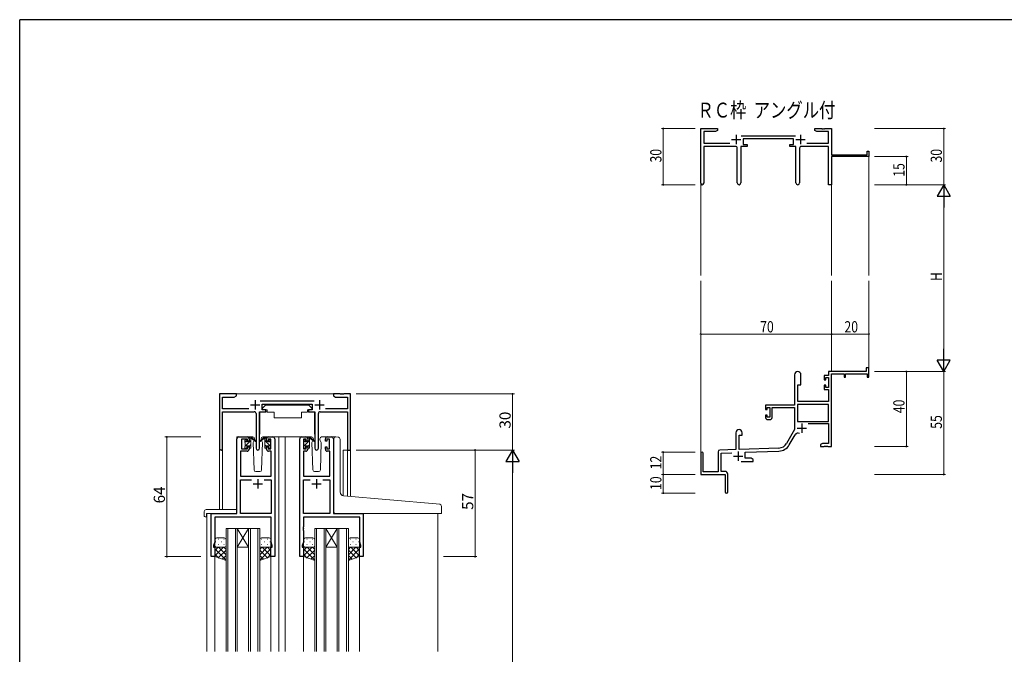
# Model space of a CAD drawing. Extents: x 0 to 1133, y 0 to 806.
# Drawn here: x 4 to 531, y 463 to 802 of the extents above; entities that cross this region are included whole.
import ezdxf

# ---------------------------------------------------------------- set-up
doc = ezdxf.new("R2010")
doc.units = 0
doc.layers.add('USER1', color=3, linetype='CONTINUOUS')
doc.layers.add('YKK_ZWAK', color=7, linetype='CONTINUOUS')
for name, color, linetype, lineweight in [('YKK_11', 7, 'CONTINUOUS', 30), ('YKK_12', 2, 'CONTINUOUS', 13), ('YKK_13', 4, 'CONTINUOUS', 13), ('YKK_D', 6, 'CONTINUOUS', 13)]:
    doc.layers.add(name, color=color, linetype=linetype, lineweight=lineweight)
doc.styles.get("Standard").update_dxf_attribs({"font": 'ROMANS.SHX', "bigfont": 'EXTFONT.SHX'})

# ---------------------------------------------------------------- blocks, each defined once
blk = doc.blocks.new('A201')
at = {"layer": 'YKK_ZWAK', "color": 254, "linetype": 'Continuous'}
for p in [(571, 410), (21, 35)]:
    blk.add_line(p, (21, 410), dxfattribs=at)

msp = doc.modelspace()

# ---------------------------------------------------------------- linework, layer by layer
at = {"layer": 'YKK_11', "color": 0, "linetype": 'ByBlock', "lineweight": -2}
for p, q in [((368.19, 714.55), (368.19, 743.73)), ((368.19, 743.73), (377.19, 743.73)), ((377.19, 742.73), (376.1, 742.1)), ((377.19, 743.73), (377.19, 742.73)), ((429.19, 743.73), (432.73, 743.73)), ((429.19, 742.73), (429.19, 743.73)), ((430.28, 742.1), (429.19, 742.73)), ((432.73, 743.73), (432.92, 743.61)), ((432.92, 743.61), (433.47, 743.61)), ((433.47, 743.61), (433.65, 743.73)), ((433.65, 743.73), (433.73, 743.73)), ((433.73, 743.73), (433.92, 743.61)), ((433.92, 743.61), (434.47, 743.61)), ((434.47, 743.61), (434.65, 743.73)), ((434.65, 743.73), (438.19, 743.73)), ((438.19, 743.73), (438.19, 729.73)), ((369.82, 742.1), (369.82, 735.86)), ((376.1, 742.1), (369.82, 742.1)), ((389.88, 739.86), (418.89, 739.86)), ((417.79, 738.23), (390.99, 738.23)), ((390.99, 738.23), (390.99, 735.23)), ((417.79, 735.23), (417.79, 738.23)), ((436.56, 742.1), (430.28, 742.1)), ((436.56, 735.86), (436.56, 742.1)), ((369.82, 735.86), (383.84, 735.86)), ((386.74, 734.23), (369.82, 734.23)), ((369.82, 734.23), (369.82, 714.55)), ((387.74, 714.68), (387.74, 733.23)), ((389.64, 734.23), (389.64, 714.68)), ((392.99, 734.23), (389.64, 734.23)), ((390.99, 735.23), (392.99, 735.23)), ((392.99, 735.23), (392.99, 734.23)), ((415.79, 735.23), (417.79, 735.23)), ((415.79, 734.23), (415.79, 735.23)), ((419.14, 734.23), (415.79, 734.23)), ((419.14, 714.68), (419.14, 734.23)), ((421.04, 733.23), (421.04, 714.68)), ((436.56, 734.23), (422.04, 734.23)), ((424.94, 735.86), (436.56, 735.86)), ((436.56, 713.73), (436.56, 734.23)), ((438.19, 729.73), (457.29, 729.73)), ((458.19, 728.73), (438.19, 728.73)), ((438.19, 728.73), (438.19, 713.73)), ((457.29, 731.73), (458.19, 731.73)), ((457.29, 729.73), (457.29, 731.73)), ((458.19, 731.73), (458.19, 728.73)), ((438.19, 713.73), (436.56, 713.73)), ((418.39, 612.03), (418.39, 595.73)), ((421.79, 606.73), (421.79, 612.03)), ((434.29, 611.73), (434.29, 609.43)), ((436.56, 611.73), (434.29, 611.73)), ((456.69, 613.73), (436.56, 613.73)), ((436.56, 613.73), (436.56, 611.73)), ((438.19, 573.73), (438.19, 612.63)), ((438.19, 612.63), (444.89, 612.63)), ((444.89, 612.63), (444.89, 610.73)), ((445.69, 612.63), (457.29, 612.63)), ((445.69, 610.73), (445.69, 612.63)), ((456.69, 615.73), (456.69, 613.73)), ((458.19, 615.73), (456.69, 615.73)), ((457.29, 612.63), (457.29, 610.73)), ((458.19, 610.73), (458.19, 615.73)), ((420.19, 597.73), (420.19, 606.73)), ((420.19, 606.73), (421.79, 606.73)), ((434.29, 609.43), (435.09, 609.43)), ((434.29, 606.43), (434.29, 604.13)), ((435.09, 606.43), (434.29, 606.43)), ((435.09, 610.53), (436.56, 610.53)), ((435.09, 609.43), (435.09, 610.53)), ((435.09, 605.33), (435.09, 606.43)), ((436.56, 610.53), (436.56, 605.33)), ((444.89, 610.73), (445.69, 610.73)), ((457.29, 610.73), (458.19, 610.73)), ((434.29, 604.13), (436.56, 604.13)), ((436.56, 605.33), (435.09, 605.33)), ((436.56, 604.13), (436.56, 597.73)), ((418.39, 595.73), (402.89, 595.73)), ((402.89, 595.73), (402.89, 593.43)), ((420.02, 596.1), (420.02, 587.13)), ((436.56, 596.1), (420.02, 596.1)), ((436.56, 596.1), (420.02, 596.1)), ((436.56, 597.73), (420.19, 597.73)), ((436.56, 587.13), (436.56, 596.1)), ((402.89, 593.43), (403.69, 593.43)), ((402.89, 590.43), (402.89, 589.13)), ((403.69, 590.43), (402.89, 590.43)), ((403.69, 594.53), (405.19, 594.53)), ((403.69, 593.43), (403.69, 594.53)), ((403.69, 589.33), (403.69, 590.43)), ((405.19, 594.53), (405.19, 589.33)), ((406.39, 594.53), (418.39, 594.53)), ((406.39, 589.13), (406.39, 594.53)), ((418.39, 594.53), (418.39, 582.73)), ((405.19, 589.33), (403.69, 589.33)), ((403.89, 588.13), (405.39, 588.13)), ((420.02, 587.13), (436.56, 587.13)), ((425.69, 585.93), (436.56, 585.93)), ((436.56, 585.93), (436.56, 575.36)), ((386.99, 581.03), (386.99, 572.06)), ((388.69, 579.73), (390.39, 579.73)), ((388.69, 572.12), (388.69, 579.73)), ((390.39, 579.73), (390.39, 581.03)), ((418.39, 582.73), (414.14, 575.36)), ((415.55, 574.55), (418.68, 579.98)), ((433.28, 575.36), (432.19, 574.73)), ((432.19, 574.73), (432.19, 573.73)), ((436.56, 575.36), (433.28, 575.36)), ((368.19, 570.03), (368.19, 558.73)), ((369.59, 560.13), (369.59, 570.03)), ((377.49, 570.77), (377.49, 560.13)), ((386.99, 572.06), (378.46, 571.76)), ((379.12, 570.16), (384.76, 570.35)), ((379.12, 560.36), (379.12, 570.16)), ((409.98, 572.87), (388.69, 572.12)), ((391.89, 570.6), (410.04, 571.24)), ((391.89, 567.36), (391.89, 570.6)), ((432.19, 573.73), (434.23, 573.73)), ((434.23, 573.73), (434.42, 573.85)), ((434.42, 573.85), (434.97, 573.85)), ((434.97, 573.85), (435.15, 573.73)), ((435.15, 573.73), (435.23, 573.73)), ((435.23, 573.73), (435.42, 573.85)), ((435.42, 573.85), (435.97, 573.85)), ((435.97, 573.85), (436.15, 573.73)), ((436.15, 573.73), (438.19, 573.73)), ((389.84, 565.73), (396.19, 565.73)), ((395.1, 567.36), (391.89, 567.36)), ((396.19, 566.73), (395.1, 567.36)), ((396.19, 565.73), (396.19, 566.73)), ((368.19, 558.73), (381.19, 558.73)), ((377.49, 560.13), (369.59, 560.13)), ((381.19, 560.36), (379.12, 560.36)), ((381.19, 558.73), (381.19, 554.19)), ((382.69, 549.48), (382.69, 558.86)), ((381.19, 554.19), (381.31, 554.01)), ((381.31, 553.46), (381.19, 553.27)), ((381.19, 553.27), (381.19, 549.48)), ((381.31, 554.01), (381.31, 553.46))]:
    msp.add_line(p, q, dxfattribs=at)
at = {"layer": 'YKK_11', "color": 2}
for p, q in [((384.69, 737.93), (389.69, 737.93)), ((387.19, 740.43), (387.19, 735.43)), ((419.09, 737.93), (424.09, 737.93)), ((421.59, 740.43), (421.59, 735.43)), ((422.29, 586.03), (422.29, 581.03)), ((419.79, 583.53), (424.79, 583.53)), ((388.19, 570.93), (388.19, 565.93)), ((385.69, 568.43), (390.69, 568.43))]:
    msp.add_line(p, q, dxfattribs=at)
at = {"layer": 'YKK_11', "color": 0, "linetype": 'ByBlock', "lineweight": -2, "ltscale": 0.5}
for p, q in [((119.86, 601.77), (110.86, 601.77)), ((110.86, 601.77), (110.86, 572.58)), ((118.77, 600.14), (119.86, 600.77)), ((119.86, 600.77), (119.86, 601.77)), ((175.4, 601.77), (171.86, 601.77)), ((171.86, 601.77), (171.86, 600.77)), ((171.86, 600.77), (172.95, 600.14)), ((175.59, 601.65), (175.4, 601.77)), ((176.14, 601.65), (175.59, 601.65)), ((176.32, 601.77), (176.14, 601.65)), ((176.4, 601.77), (176.32, 601.77)), ((176.59, 601.65), (176.4, 601.77)), ((177.14, 601.65), (176.59, 601.65)), ((177.32, 601.77), (177.14, 601.65)), ((180.86, 601.77), (177.32, 601.77)), ((180.86, 571.77), (180.86, 601.77)), ((112.49, 593.9), (112.49, 600.14)), ((112.49, 600.14), (118.77, 600.14)), ((161.56, 597.9), (132.55, 597.9)), ((133.66, 593.27), (133.66, 596.27)), ((133.66, 596.27), (160.46, 596.27)), ((160.46, 596.27), (160.46, 593.27)), ((172.95, 600.14), (179.23, 600.14)), ((179.23, 600.14), (179.23, 593.9)), ((126.51, 593.9), (112.49, 593.9)), ((112.49, 572.58), (112.49, 592.27)), ((112.49, 592.27), (129.41, 592.27)), ((130.41, 591.27), (130.41, 572.72)), ((132.31, 572.72), (132.31, 592.27)), ((132.31, 592.27), (135.66, 592.27)), ((135.66, 593.27), (133.66, 593.27)), ((135.66, 592.27), (135.66, 593.27)), ((160.46, 593.27), (158.46, 593.27)), ((158.46, 593.27), (158.46, 592.27)), ((158.46, 592.27), (161.81, 592.27)), ((161.81, 592.27), (161.81, 572.72)), ((163.71, 572.72), (163.71, 591.27)), ((164.71, 592.27), (179.23, 592.27)), ((179.23, 593.9), (167.61, 593.9)), ((179.23, 592.27), (179.23, 571.77)), ((120.16, 537.77), (120.16, 577.77)), ((121.16, 578.77), (125.66, 578.77)), ((125.86, 577.57), (122.56, 577.57)), ((122.56, 577.57), (122.56, 572.37)), ((125.86, 576.47), (125.86, 577.57)), ((126.66, 576.47), (125.86, 576.47)), ((126.66, 577.77), (126.66, 576.47)), ((136.06, 576.47), (136.06, 577.77)), ((136.86, 576.47), (136.06, 576.47)), ((138.36, 577.57), (136.86, 577.57)), ((136.86, 577.57), (136.86, 576.47)), ((137.06, 578.77), (139.36, 578.77)), ((138.36, 572.37), (138.36, 577.57)), ((140.36, 577.77), (140.36, 514.77)), ((153.76, 514.77), (153.76, 577.77)), ((154.76, 578.77), (157.06, 578.77)), ((157.26, 577.57), (155.76, 577.57)), ((155.76, 577.57), (155.76, 572.37)), ((157.26, 576.47), (157.26, 577.57)), ((158.06, 576.47), (157.26, 576.47)), ((158.06, 577.77), (158.06, 576.47)), ((167.46, 576.47), (167.46, 577.77)), ((168.26, 576.47), (167.46, 576.47)), ((169.76, 577.57), (168.26, 577.57)), ((168.26, 577.57), (168.26, 576.47)), ((168.46, 578.77), (170.76, 578.77)), ((169.76, 572.37), (169.76, 577.57)), ((171.76, 577.77), (171.76, 537.77)), ((125.66, 571.17), (122.09, 571.17)), ((122.09, 571.17), (122.09, 557.77)), ((122.56, 572.37), (125.86, 572.37)), ((125.86, 572.37), (125.86, 573.47)), ((125.86, 573.47), (126.66, 573.47)), ((126.66, 573.47), (126.66, 572.17)), ((136.06, 572.17), (136.06, 573.47)), ((136.06, 573.47), (136.86, 573.47)), ((136.86, 573.47), (136.86, 572.37)), ((136.86, 572.37), (138.36, 572.37)), ((138.43, 571.17), (137.06, 571.17)), ((138.43, 557.77), (138.43, 571.17)), ((157.06, 571.17), (155.69, 571.17)), ((155.69, 571.17), (155.69, 557.77)), ((155.76, 572.37), (157.26, 572.37)), ((157.26, 572.37), (157.26, 573.47)), ((157.26, 573.47), (158.06, 573.47)), ((158.06, 573.47), (158.06, 572.17)), ((167.46, 572.17), (167.46, 573.47)), ((167.46, 573.47), (168.26, 573.47)), ((168.26, 573.47), (168.26, 572.37)), ((168.26, 572.37), (169.76, 572.37)), ((169.83, 571.17), (168.46, 571.17)), ((169.83, 557.77), (169.83, 571.17)), ((179.23, 571.77), (180.86, 571.77)), ((122.09, 557.77), (138.43, 557.77)), ((122.09, 537.77), (122.09, 555.84)), ((122.09, 555.84), (128.01, 555.84)), ((134.71, 555.84), (138.43, 555.84)), ((134.71, 555.84), (138.43, 555.84)), ((138.43, 555.84), (138.43, 537.77)), ((155.69, 557.77), (169.83, 557.77)), ((155.69, 537.77), (155.69, 555.84)), ((155.69, 555.84), (159.41, 555.84)), ((166.11, 555.84), (169.83, 555.84)), ((166.11, 555.84), (169.83, 555.84)), ((169.83, 555.84), (169.83, 537.77)), ((106.36, 514.77), (106.36, 537.77)), ((106.36, 537.77), (120.16, 537.77)), ((138.43, 537.77), (122.09, 537.77)), ((169.83, 537.77), (155.69, 537.77)), ((171.76, 537.77), (187.76, 537.77)), ((187.76, 537.77), (187.76, 514.77)), ((138.43, 535.84), (108.29, 535.84)), ((108.29, 535.84), (108.29, 522.5)), ((138.43, 530.73), (138.43, 535.84)), ((185.83, 535.84), (155.69, 535.84)), ((155.69, 535.84), (155.69, 530.73)), ((185.83, 522.5), (185.83, 535.84)), ((138.55, 530.54), (138.43, 530.73)), ((138.43, 529.81), (138.55, 529.99)), ((138.43, 529.73), (138.43, 529.81)), ((138.55, 529.54), (138.43, 529.73)), ((138.43, 528.81), (138.55, 528.99)), ((138.43, 522.5), (138.43, 528.81)), ((138.55, 529.99), (138.55, 530.54)), ((138.55, 528.99), (138.55, 529.54)), ((155.69, 530.73), (155.57, 530.54)), ((155.57, 530.54), (155.57, 529.99)), ((155.57, 529.99), (155.69, 529.81)), ((155.69, 529.73), (155.57, 529.54)), ((155.57, 529.54), (155.57, 528.99)), ((155.57, 528.99), (155.69, 528.81)), ((155.69, 529.81), (155.69, 529.73)), ((155.69, 528.81), (155.69, 522.5)), ((108.29, 522.5), (107.66, 520.77)), ((139.06, 520.77), (138.43, 522.5)), ((155.69, 522.5), (155.06, 520.77)), ((186.46, 520.77), (185.83, 522.5)), ((107.66, 520.77), (107.66, 519.77)), ((107.66, 519.77), (108.36, 519.77)), ((108.36, 519.77), (108.36, 514.77)), ((138.36, 514.77), (138.36, 519.77)), ((138.36, 519.77), (139.06, 519.77)), ((139.06, 519.77), (139.06, 520.77)), ((155.06, 520.77), (155.06, 519.77)), ((155.06, 519.77), (155.76, 519.77)), ((155.76, 519.77), (155.76, 514.77)), ((185.76, 514.77), (185.76, 519.77)), ((185.76, 519.77), (186.46, 519.77)), ((186.46, 519.77), (186.46, 520.77)), ((108.36, 514.77), (106.36, 514.77)), ((140.36, 514.77), (138.36, 514.77)), ((155.76, 514.77), (153.76, 514.77)), ((187.76, 514.77), (185.76, 514.77))]:
    msp.add_line(p, q, dxfattribs=at)
at = {"layer": 'YKK_11', "color": 2, "ltscale": 0.5}
for p, q in [((127.36, 595.97), (132.36, 595.97)), ((129.86, 598.47), (129.86, 593.47)), ((161.76, 595.97), (166.76, 595.97)), ((164.26, 598.47), (164.26, 593.47)), ((128.86, 553.77), (133.86, 553.77)), ((131.36, 556.27), (131.36, 551.27)), ((160.26, 553.77), (165.26, 553.77)), ((162.76, 556.27), (162.76, 551.27))]:
    msp.add_line(p, q, dxfattribs=at)
at = {"layer": 'YKK_11', "color": 0, "linetype": 'ByBlock', "lineweight": -2}
for centre, radius, start, end in [((386.74, 733.23), 1, 0, 90), ((422.04, 733.23), 1, 90, 180), ((369.01, 714.55), 0.815, 180, 0), ((388.69, 714.68), 0.95, 180, 0), ((420.09, 714.68), 0.95, 180, 0), ((420.09, 612.03), 1.7, 360, 180), ((403.89, 589.13), 1, 180, 270), ((405.39, 589.13), 1, 270, 360), ((388.69, 581.03), 1.7, 360, 180), ((420.24, 579.08), 1.8, 65.2987, 150), ((409.81, 577.86), 5, 272, 330), ((409.81, 577.86), 6.63, 272, 330), ((368.89, 570.03), 0.7, 360, 180), ((378.49, 570.77), 1, 92, 180), ((381.19, 558.86), 1.5, 0, 90), ((381.94, 549.48), 0.75, 180, 0)]:
    msp.add_arc(centre, radius, start, end, dxfattribs=at)
at = {"layer": 'YKK_11', "color": 0, "linetype": 'ByBlock', "lineweight": -2, "ltscale": 0.5}
for centre, radius, start, end in [((129.41, 591.27), 1, 0, 90), ((164.71, 591.27), 1, 90, 180), ((121.16, 577.77), 1, 90, 180), ((125.66, 577.77), 1, 0, 90), ((137.06, 577.77), 1, 90, 180), ((139.36, 577.77), 1, 0, 90), ((154.76, 577.77), 1, 90, 180), ((157.06, 577.77), 1, 0, 90), ((168.46, 577.77), 1, 90, 180), ((170.76, 577.77), 1, 0, 90), ((111.68, 572.58), 0.815, 180, 0), ((125.66, 572.17), 1, 270, 360), ((131.36, 572.72), 0.95, 180, 0), ((137.06, 572.17), 1, 180, 270), ((157.06, 572.17), 1, 270, 360), ((162.76, 572.72), 0.95, 180, 0), ((168.46, 572.17), 1, 180, 270)]:
    msp.add_arc(centre, radius, start, end, dxfattribs=at)
at = {"layer": 'YKK_12'}
for p, q in [((458.19, 729.03), (458.19, 665.23)), ((368.19, 714.99), (368.19, 665.23)), ((438.19, 713.73), (438.19, 665.23)), ((368.19, 570.16), (368.19, 662.23)), ((438.19, 613.73), (438.19, 662.23)), ((458.19, 613.73), (458.19, 662.23))]:
    msp.add_line(p, q, dxfattribs=at)
at = {"layer": 'YKK_12', "ltscale": 1.5}
for p, q in [((119.36, 601.77), (172.36, 601.77)), ((120.16, 538.07), (120.16, 578.77)), ((123.36, 578.77), (120.16, 578.77)), ((138.21, 578.77), (144.96, 578.77)), ((142.56, 578.77), (142.56, 464.02)), ((144.96, 578.77), (154.76, 578.77)), ((146.06, 578.77), (146.06, 464.02)), ((170.76, 578.77), (172.82, 578.77)), ((110.86, 572.58), (110.86, 539.96)), ((112.49, 572.58), (112.49, 539.96)), ((176.96, 571.77), (176.96, 547.39)), ((180.86, 571.77), (176.96, 571.77)), ((179.23, 571.77), (179.23, 547.17)), ((180.86, 571.77), (180.86, 547.03)), ((104.16, 537.77), (104.16, 464.02)), ((106.66, 537.77), (104.16, 537.77)), ((187.46, 537.77), (227.56, 537.77)), ((227.56, 537.77), (227.56, 464.02)), ((114.36, 529.77), (114.36, 464.02)), ((120.36, 529.77), (114.36, 529.77)), ((115.36, 464.02), (115.36, 529.77)), ((119.36, 529.77), (119.36, 464.02)), ((120.36, 464.02), (120.36, 529.77)), ((120.36, 529.77), (126.36, 529.77)), ((120.36, 529.77), (126.36, 519.77)), ((126.36, 529.77), (120.36, 519.77)), ((126.36, 529.77), (126.36, 464.02)), ((132.36, 529.77), (126.36, 529.77)), ((127.36, 464.02), (127.36, 529.77)), ((131.36, 529.77), (131.36, 464.02)), ((132.36, 464.02), (132.36, 529.77)), ((161.76, 529.77), (161.76, 464.02)), ((167.76, 529.77), (161.76, 529.77)), ((162.76, 464.02), (162.76, 529.77)), ((166.76, 529.77), (166.76, 464.02)), ((167.76, 464.02), (167.76, 529.77)), ((167.76, 529.77), (173.76, 529.77)), ((167.76, 529.77), (173.76, 519.77)), ((173.76, 529.77), (167.76, 519.77)), ((173.76, 529.77), (173.76, 464.02)), ((179.76, 529.77), (173.76, 529.77)), ((174.76, 464.02), (174.76, 529.77)), ((178.76, 529.77), (178.76, 464.02)), ((179.76, 464.02), (179.76, 529.77)), ((120.36, 519.77), (126.36, 519.77)), ((167.76, 519.77), (173.76, 519.77)), ((108.36, 515.27), (108.36, 464.02)), ((138.36, 515.27), (138.36, 464.02)), ((155.76, 515.27), (155.76, 464.02)), ((185.76, 515.27), (185.76, 464.02))]:
    msp.add_line(p, q, dxfattribs=at)
at = {"layer": 'YKK_13', "ltscale": 1.5}
for p, q in [((135.46, 595.87), (133.86, 594.27)), ((135.46, 595.87), (158.66, 595.87)), ((158.66, 595.87), (160.26, 594.27)), ((132.41, 591.97), (132.41, 580.27)), ((132.71, 592.27), (136.35, 592.27)), ((133.86, 594.27), (133.86, 593.27)), ((133.86, 593.27), (136.26, 593.27)), ((136.26, 593.27), (136.26, 592.77)), ((136.26, 592.77), (136.41, 591.97)), ((136.41, 591.97), (140.06, 591.97)), ((140.06, 591.97), (140.06, 588.97)), ((154.72, 591.97), (157.72, 591.97)), ((154.72, 591.97), (154.72, 588.97)), ((157.86, 592.77), (157.72, 591.97)), ((161.41, 592.27), (157.77, 592.27)), ((157.86, 593.27), (160.26, 593.27)), ((157.86, 593.27), (157.86, 592.77)), ((160.26, 594.27), (160.26, 593.27)), ((161.71, 591.97), (161.71, 580.27)), ((140.06, 588.97), (154.72, 588.97)), ((124.36, 576.07), (124.36, 576.67)), ((124.41, 575.93), (125.46, 576.98)), ((124.45, 576.88), (124.95, 577.38)), ((124.56, 573.84), (127.66, 576.94)), ((124.56, 573.77), (124.56, 575.87)), ((125.46, 577.17), (125.46, 576.83)), ((125.46, 573.97), (125.46, 573.07)), ((125.46, 573.97), (126.66, 573.97)), ((128.65, 578.77), (125.66, 578.77)), ((125.92, 576.37), (126.66, 576.37)), ((126.66, 578.18), (127.25, 578.77)), ((126.66, 576.37), (126.66, 578.47)), ((126.66, 573.69), (127.66, 574.69)), ((126.66, 573.97), (126.66, 573.07)), ((126.96, 578.77), (127.75, 578.77)), ((127.66, 578.27), (127.66, 578.77)), ((127.66, 573.07), (127.66, 577.67)), ((127.95, 578.7), (130.13, 576.65)), ((130.1, 576.31), (127.96, 578)), ((129.42, 576.84), (128.82, 575.8)), ((128.82, 575.8), (129.33, 561.23)), ((129.67, 577.27), (129.6, 577.15)), ((129.65, 577.8), (129.67, 577.27)), ((133.06, 577.27), (133.08, 577.8)), ((133.9, 575.8), (133.06, 577.27)), ((133.13, 577.15), (133.06, 577.27)), ((133.4, 561.23), (133.9, 575.8)), ((137.06, 578.77), (134.08, 578.77)), ((155.76, 576.07), (155.76, 576.67)), ((155.83, 575.92), (156.86, 576.95)), ((155.85, 576.88), (156.35, 577.38)), ((155.96, 573.81), (159.06, 576.91)), ((155.96, 573.77), (155.96, 575.87)), ((156.86, 577.17), (156.86, 576.83)), ((156.86, 573.97), (156.86, 573.07)), ((156.86, 573.97), (158.06, 573.97)), ((160.05, 578.77), (157.06, 578.77)), ((157.32, 576.37), (158.06, 576.37)), ((158.06, 578.15), (158.68, 578.77)), ((158.06, 576.37), (158.06, 578.47)), ((158.06, 573.66), (159.06, 574.66)), ((158.06, 573.97), (158.06, 573.07)), ((158.36, 578.77), (159.15, 578.77)), ((159.06, 578.27), (159.06, 578.77)), ((159.06, 573.07), (159.06, 577.67)), ((159.35, 578.7), (161.53, 576.65)), ((161.5, 576.31), (159.36, 578)), ((160.82, 576.84), (160.22, 575.8)), ((160.22, 575.8), (160.73, 561.23)), ((161.07, 577.27), (161, 577.15)), ((161.05, 577.8), (161.07, 577.27)), ((164.46, 577.27), (164.48, 577.8)), ((165.3, 575.8), (164.46, 577.27)), ((164.53, 577.15), (164.46, 577.27)), ((164.8, 561.23), (165.3, 575.8)), ((168.46, 578.77), (165.48, 578.77)), ((172.06, 547.8), (172.06, 577.8)), ((173.15, 578.79), (174.36, 578.69)), ((174.45, 578.68), (174.36, 578.69)), ((175.36, 549.35), (175.36, 577.68)), ((124.36, 573.07), (124.36, 573.57)), ((124.38, 573.66), (124.47, 573.75)), ((125.16, 572.77), (124.66, 572.77)), ((127.36, 572.77), (126.96, 572.77)), ((155.76, 573.07), (155.76, 573.57)), ((155.77, 573.61), (155.92, 573.77)), ((156.56, 572.77), (156.06, 572.77)), ((158.76, 572.77), (158.36, 572.77)), ((130.33, 560.27), (132.4, 560.27)), ((161.73, 560.27), (163.8, 560.27)), ((172.06, 538.77), (172.06, 547.8)), ((226.65, 543.03), (177.18, 547.35)), ((228.65, 542.85), (226.65, 543.03)), ((102.67, 538.96), (102.67, 536.58)), ((103.67, 539.96), (119.66, 539.96)), ((103.86, 537.47), (103.86, 536.58)), ((104.16, 537.77), (119.66, 537.77)), ((120.16, 538.96), (120.16, 539.46)), ((120.16, 538.27), (120.16, 538.96)), ((173.06, 537.77), (226.56, 537.77)), ((229.26, 537.77), (226.56, 537.77)), ((229.56, 538.07), (229.56, 541.85)), ((103.67, 536.08), (103.86, 536.08)), ((103.86, 536.08), (103.86, 536.58)), ((108.36, 523.77), (108.36, 520.77)), ((108.78, 522.69), (108.98, 522.69)), ((113.36, 524.77), (109.36, 524.77)), ((110.2, 524.1), (110.4, 524.1)), ((111.81, 522.69), (112.01, 522.69)), ((113.23, 524.1), (113.43, 524.1)), ((114.36, 520.77), (114.36, 523.77)), ((132.36, 520.77), (132.36, 523.77)), ((133.5, 524.1), (133.3, 524.1)), ((133.36, 524.77), (137.36, 524.77)), ((134.91, 522.69), (134.71, 522.69)), ((136.53, 524.1), (136.33, 524.1)), ((137.94, 522.69), (137.74, 522.69)), ((138.36, 523.77), (138.36, 520.77)), ((155.76, 523.77), (155.76, 520.77)), ((156.18, 522.69), (156.38, 522.69)), ((160.76, 524.77), (156.76, 524.77)), ((157.6, 524.1), (157.8, 524.1)), ((159.21, 522.69), (159.41, 522.69)), ((160.63, 524.1), (160.83, 524.1)), ((161.76, 520.77), (161.76, 523.77)), ((179.76, 520.77), (179.76, 523.77)), ((180.9, 524.1), (180.7, 524.1)), ((180.76, 524.77), (184.76, 524.77)), ((182.31, 522.69), (182.11, 522.69)), ((183.93, 524.1), (183.73, 524.1)), ((185.34, 522.69), (185.14, 522.69)), ((185.76, 523.77), (185.76, 520.77)), ((108.36, 514.77), (108.36, 520.77)), ((108.36, 517.94), (110.19, 519.77)), ((108.36, 515.11), (113.02, 519.77)), ((114.36, 512.92), (108.36, 518.92)), ((110.42, 514.03), (108.36, 516.09)), ((108.95, 519.86), (108.98, 519.86)), ((109.36, 519.77), (113.36, 519.77)), ((110.19, 514.11), (114.36, 518.28)), ((110.2, 521.27), (110.4, 521.27)), ((114.36, 515.75), (110.34, 519.77)), ((111.81, 519.86), (112.01, 519.86)), ((114.36, 518.58), (113.17, 519.77)), ((113.23, 521.27), (113.43, 521.27)), ((114.36, 520.77), (114.36, 512.63)), ((132.36, 520.77), (132.36, 512.63)), ((132.36, 518.58), (133.55, 519.77)), ((132.36, 515.75), (136.38, 519.77)), ((132.36, 512.92), (138.36, 518.92)), ((136.53, 514.11), (132.36, 518.28)), ((133.5, 521.27), (133.3, 521.27)), ((137.36, 519.77), (133.36, 519.77)), ((138.36, 515.11), (133.7, 519.77)), ((134.91, 519.86), (134.71, 519.86)), ((136.3, 514.03), (138.36, 516.09)), ((136.53, 521.27), (136.33, 521.27)), ((138.36, 517.94), (136.53, 519.77)), ((137.78, 519.86), (137.74, 519.86)), ((138.36, 514.77), (138.36, 520.77)), ((155.76, 514.77), (155.76, 520.77)), ((155.76, 517.94), (157.59, 519.77)), ((155.76, 515.11), (160.42, 519.77)), ((161.76, 512.92), (155.76, 518.92)), ((157.82, 514.03), (155.76, 516.09)), ((156.35, 519.86), (156.38, 519.86)), ((156.76, 519.77), (160.76, 519.77)), ((157.59, 514.11), (161.76, 518.28)), ((157.6, 521.27), (157.8, 521.27)), ((161.76, 515.75), (157.74, 519.77)), ((159.21, 519.86), (159.41, 519.86)), ((161.76, 518.58), (160.57, 519.77)), ((160.63, 521.27), (160.83, 521.27)), ((161.76, 520.77), (161.76, 512.63)), ((179.76, 520.77), (179.76, 512.63)), ((179.76, 518.58), (180.95, 519.77)), ((179.76, 515.75), (183.78, 519.77)), ((179.76, 512.92), (185.76, 518.92)), ((183.93, 514.11), (179.76, 518.28)), ((180.9, 521.27), (180.7, 521.27)), ((184.76, 519.77), (180.76, 519.77)), ((185.76, 515.11), (181.1, 519.77)), ((182.31, 519.86), (182.11, 519.86)), ((183.7, 514.03), (185.76, 516.09)), ((183.93, 521.27), (183.73, 521.27)), ((185.76, 517.94), (183.93, 519.77)), ((185.18, 519.86), (185.14, 519.86)), ((185.76, 514.77), (185.76, 520.77)), ((114.36, 512.63), (108.36, 514.77)), ((112.28, 513.37), (114.36, 515.45)), ((134.44, 513.37), (132.36, 515.45)), ((132.36, 512.63), (138.36, 514.77)), ((161.76, 512.63), (155.76, 514.77)), ((159.68, 513.37), (161.76, 515.45)), ((181.84, 513.37), (179.76, 515.45)), ((179.76, 512.63), (185.76, 514.77))]:
    msp.add_line(p, q, dxfattribs=at)
at = {"layer": 'YKK_13'}
for p, q in [((134.78, 578.7), (132.6, 576.65)), ((132.63, 576.31), (134.77, 578)), ((135.76, 578.77), (134.97, 578.77)), ((135.06, 578.27), (135.06, 578.77)), ((135.06, 573.07), (135.06, 577.67)), ((136.06, 576.37), (136.06, 578.47)), ((136.8, 576.37), (136.06, 576.37)), ((137.26, 573.97), (136.06, 573.97)), ((136.06, 573.97), (136.06, 573.07)), ((137.26, 577.17), (137.26, 576.83)), ((137.26, 573.97), (137.26, 573.07)), ((138.27, 576.88), (137.77, 577.38)), ((138.16, 573.77), (138.16, 575.87)), ((138.36, 576.07), (138.36, 576.67)), ((135.36, 572.77), (135.76, 572.77)), ((137.56, 572.77), (138.06, 572.77)), ((138.36, 573.07), (138.36, 573.57))]:
    msp.add_line(p, q, dxfattribs=at)
at = {"layer": 'YKK_13', "lineweight": -3}
for p, q in [((138.16, 573.79), (135.06, 576.89)), ((136.06, 573.64), (135.06, 574.64)), ((136.06, 578.13), (135.43, 578.77)), ((138.28, 575.91), (137.26, 576.93)), ((138.36, 573.59), (138.18, 573.77))]:
    msp.add_line(p, q, dxfattribs=at)
at = {"layer": 'YKK_13', "ltscale": 1.5}
for centre, radius, start, end in [((132.71, 591.97), 0.3, 90, 180), ((161.41, 591.97), 0.3, 359.9965, 89.9965), ((124.66, 576.67), 0.3, 135, 180), ((124.56, 576.07), 0.2, 180, 270), ((125.16, 577.17), 0.3, 0, 135), ((125.46, 576.37), 0.25, 123.0557, 326.9443), ((125.16, 576.83), 0.3, 303.0557, 0), ((125.92, 576.07), 0.3, 90, 146.9443), ((126.96, 578.47), 0.3, 90, 180), ((127.66, 578.07), 0.2, 20.8833, 233.1301), ((127.36, 577.67), 0.3, 0, 53.1301), ((127.75, 578.47), 0.3, 49.8974, 90), ((128.13, 578.25), 0.3, 200.8833, 234.62), ((128.65, 577.77), 1, 2, 90), ((130.21, 576.47), 0.2, 234.62, 114.62), ((134.08, 577.77), 1, 90, 178), ((156.06, 576.67), 0.3, 135, 180), ((155.96, 576.07), 0.2, 180, 270), ((156.56, 577.17), 0.3, 0, 135), ((156.86, 576.37), 0.25, 123.0557, 326.9443), ((156.56, 576.83), 0.3, 303.0557, 0), ((157.32, 576.07), 0.3, 90, 146.9443), ((158.36, 578.47), 0.3, 90, 180), ((159.06, 578.07), 0.2, 20.8833, 233.1301), ((158.76, 577.67), 0.3, 0, 53.1301), ((159.15, 578.47), 0.3, 49.8974, 90), ((159.53, 578.25), 0.3, 200.8833, 234.62), ((160.05, 577.77), 1, 2, 90), ((161.61, 576.47), 0.2, 234.62, 114.62), ((165.48, 577.77), 1, 90, 178), ((173.06, 577.8), 1, 85, 180), ((174.36, 577.68), 1, 0, 85), ((124.56, 573.57), 0.2, 90, 180), ((124.66, 573.07), 0.3, 180, 270), ((125.16, 573.07), 0.3, 270, 0), ((126.96, 573.07), 0.3, 180, 270), ((127.36, 573.07), 0.3, 270, 0), ((155.96, 573.57), 0.2, 90, 180), ((156.06, 573.07), 0.3, 180, 270), ((156.56, 573.07), 0.3, 270, 0), ((158.36, 573.07), 0.3, 180, 270), ((158.76, 573.07), 0.3, 270, 0), ((130.33, 561.27), 1, 182, 270), ((132.4, 561.27), 1, 270, 358), ((161.73, 561.27), 1, 182, 270), ((163.8, 561.27), 1, 270, 358), ((177.36, 549.35), 2, 180, 265), ((228.56, 541.85), 1, 0, 85), ((103.67, 538.96), 1, 90.0051, 180), ((104.16, 537.47), 0.3, 90, 180), ((119.66, 539.46), 0.5, 0, 90.0011), ((119.66, 538.27), 0.5, 270, 0), ((173.06, 538.77), 1, 180, 224.427), ((173.06, 538.77), 1, 224.427, 270), ((173.06, 538.77), 1, 224.427, 238.633), ((229.26, 538.07), 0.3, 270, 0), ((103.14, 536.57), 0.462, 177.9535, 223.0495), ((103.44, 537.21), 1.15, 236.123, 281.5053), ((109.36, 523.77), 1, 90.0001, 180.0001), ((113.36, 523.77), 1, 0.0001, 90.0001), ((133.36, 523.77), 1, 89.9999, 179.9999), ((137.36, 523.77), 1, 359.9999, 89.9999), ((156.76, 523.77), 1, 90.0001, 180.0001), ((160.76, 523.77), 1, 0.0001, 90.0001), ((180.76, 523.77), 1, 89.9999, 179.9999), ((184.76, 523.77), 1, 359.9999, 89.9999), ((109.36, 520.77), 1, 180.0001, 270.0001), ((113.36, 520.77), 1, 270.0001, 0.0001), ((133.36, 520.77), 1, 179.9999, 269.9999), ((137.36, 520.77), 1, 269.9999, 359.9999), ((156.76, 520.77), 1, 180.0001, 270.0001), ((160.76, 520.77), 1, 270.0001, 0.0001), ((180.76, 520.77), 1, 179.9999, 269.9999), ((184.76, 520.77), 1, 269.9999, 359.9999)]:
    msp.add_arc(centre, radius, start, end, dxfattribs=at)
at = {"layer": 'YKK_13'}
for centre, radius, start, end in [((132.51, 576.47), 0.2, 65.38, 305.38), ((134.59, 578.25), 0.3, 305.38, 339.1167), ((134.97, 578.47), 0.3, 90, 130.1026), ((135.06, 578.07), 0.2, 306.8699, 159.1167), ((135.36, 577.67), 0.3, 126.8699, 180), ((135.76, 578.47), 0.3, 0, 90), ((136.8, 576.07), 0.3, 33.0557, 90), ((137.26, 576.37), 0.25, 213.0557, 56.9443), ((137.56, 577.17), 0.3, 45, 180), ((137.56, 576.83), 0.3, 180, 236.9443), ((138.16, 576.07), 0.2, 270, 0), ((138.06, 576.67), 0.3, 0, 45), ((135.36, 573.07), 0.3, 180, 270), ((135.76, 573.07), 0.3, 270, 0), ((137.56, 573.07), 0.3, 180, 270), ((138.06, 573.07), 0.3, 270, 0), ((138.16, 573.57), 0.2, 0, 90)]:
    msp.add_arc(centre, radius, start, end, dxfattribs=at)
at = {"layer": 'YKK_D'}
for p, q in [((365.19, 743.73), (347.19, 743.73)), ((348.19, 743.73), (348.19, 713.73)), ((461.19, 743.73), (499.19, 743.73)), ((498.19, 743.73), (498.19, 713.73)), ((461.19, 728.73), (479.19, 728.73)), ((478.19, 713.73), (478.19, 728.73)), ((365.19, 713.73), (347.19, 713.73)), ((461.19, 713.73), (499.19, 713.73)), ((461.19, 713.73), (499.19, 713.73)), ((461.19, 713.73), (479.19, 713.73)), ((498.19, 706.73), (498.19, 620.73)), ((368.19, 620.66), (368.19, 634.73)), ((368.19, 633.73), (438.19, 633.73)), ((438.19, 620.66), (438.19, 634.73)), ((438.19, 620.66), (438.19, 634.73)), ((438.19, 633.73), (458.19, 633.73)), ((458.19, 620.66), (458.19, 634.73)), ((461.19, 613.73), (499.19, 613.73)), ((461.19, 613.73), (479.19, 613.73)), ((461.19, 613.73), (499.19, 613.73)), ((478.19, 613.73), (478.19, 573.73)), ((498.19, 613.73), (498.19, 558.73)), ((365.19, 570.73), (347.19, 570.73)), ((348.19, 558.73), (348.19, 570.73)), ((461.19, 573.73), (479.19, 573.73)), ((365.19, 558.73), (347.19, 558.73)), ((365.19, 558.73), (347.19, 558.73)), ((348.19, 558.73), (348.19, 548.73)), ((461.19, 558.73), (499.19, 558.73)), ((365.19, 548.73), (347.19, 548.73))]:
    msp.add_line(p, q, dxfattribs=at)
at = {"layer": 'YKK_D', "lineweight": -2}
for p, q in [((498.19, 713.73), (494.69, 707.67)), ((498.19, 713.73), (498.19, 701.61)), ((498.19, 713.73), (501.69, 707.67)), ((494.69, 707.67), (501.69, 707.67)), ((498.19, 613.73), (498.19, 625.86)), ((501.69, 619.79), (494.69, 619.79)), ((498.19, 613.73), (494.69, 619.79)), ((498.19, 613.73), (501.69, 619.79)), ((267.56, 571.77), (264.06, 565.71)), ((267.56, 571.77), (271.06, 565.71)), ((267.56, 571.77), (267.56, 559.64)), ((264.06, 565.71), (271.06, 565.71))]:
    msp.add_line(p, q, dxfattribs=at)
at = {"layer": 'YKK_D', "ltscale": 1.5}
for p, q in [((183.86, 601.77), (268.56, 601.77)), ((267.56, 571.77), (267.56, 601.77)), ((100.86, 578.77), (81.67, 578.77)), ((82.67, 578.77), (82.67, 514.77)), ((183.86, 571.77), (268.56, 571.77)), ((183.86, 571.77), (268.56, 571.77)), ((230.56, 571.77), (248.56, 571.77)), ((247.56, 514.77), (247.56, 571.77)), ((267.56, 564.77), (267.56, 178.77)), ((100.86, 514.77), (81.67, 514.77)), ((230.56, 514.77), (248.56, 514.77))]:
    msp.add_line(p, q, dxfattribs=at)
at = {"layer": 'YKK_D', "linetype": 'ByBlock', "const_width": 0.85}
for points in [[(348.19, 743.63, 1), (348.19, 743.84, 1)], [(498.19, 743.63, 1), (498.19, 743.84, 1)], [(478.19, 728.63, 1), (478.19, 728.84, 1)], [(348.19, 713.84, 1), (348.19, 713.63, 1)], [(478.19, 713.84, 1), (478.19, 713.63, 1)], [(368.3, 633.73, 1), (368.08, 633.73, 1)], [(438.3, 633.73, 1), (438.08, 633.73, 1)], [(438.08, 633.73, 1), (438.3, 633.73, 1)], [(458.08, 633.73, 1), (458.3, 633.73, 1)], [(478.19, 613.62, 1), (478.19, 613.84, 1)], [(267.56, 601.66, 1), (267.56, 601.88, 1)], [(82.67, 578.66, 1), (82.67, 578.88, 1)], [(478.19, 573.84, 1), (478.19, 573.62, 1)], [(247.56, 571.66, 1), (247.56, 571.88, 1)], [(348.19, 570.62, 1), (348.19, 570.84, 1)], [(348.19, 558.62, 1), (348.19, 558.84, 1)], [(348.19, 558.84, 1), (348.19, 558.62, 1)], [(498.19, 558.84, 1), (498.19, 558.62, 1)], [(348.19, 548.84, 1), (348.19, 548.62, 1)], [(82.67, 514.88, 1), (82.67, 514.66, 1)], [(247.56, 514.88, 1), (247.56, 514.66, 1)]]:
    msp.add_lwpolyline(points, format="xyb", close=True, dxfattribs=at)

# ---------------------------------------------------------------- block references
at = {"layer": 'YKK_ZWAK', "xscale": 2, "yscale": 2, "zscale": 2}
msp.add_blockref('A201', (-38, -18), dxfattribs=at)

# ---------------------------------------------------------------- texts
at = {"layer": 'USER1', "width": 0.8}
msp.add_text('ＲＣ枠  アングル付', height=8, dxfattribs=at).set_placement((366.45, 749.62))
at = {"layer": 'YKK_D', "width": 0.8}
for s, p in [('30', (347.19, 725.6)), ('30', (497.19, 725.6)), ('15', (477.19, 717.99)), ('H', (497.19, 662.18)), ('40', (477.19, 591.49)), ('55', (497.19, 583.16)), ('12', (347.19, 561.48)), ('10', (347.19, 550.43))]:
    msp.add_text(s, height=6, rotation=90, dxfattribs=at).set_placement(p)
for s, p in [('70', (400, 634.73)), ('20', (445.05, 634.73))]:
    msp.add_text(s, height=6, dxfattribs=at).set_placement(p)
at = {"layer": 'YKK_D'}
for s, p in [('30', (266.56, 583.25)), ('64', (81.67, 543.25)), ('57', (246.56, 539.75))]:
    msp.add_text(s, height=6, rotation=90, dxfattribs=at).set_placement(p)

doc.saveas('drawing.dxf')
